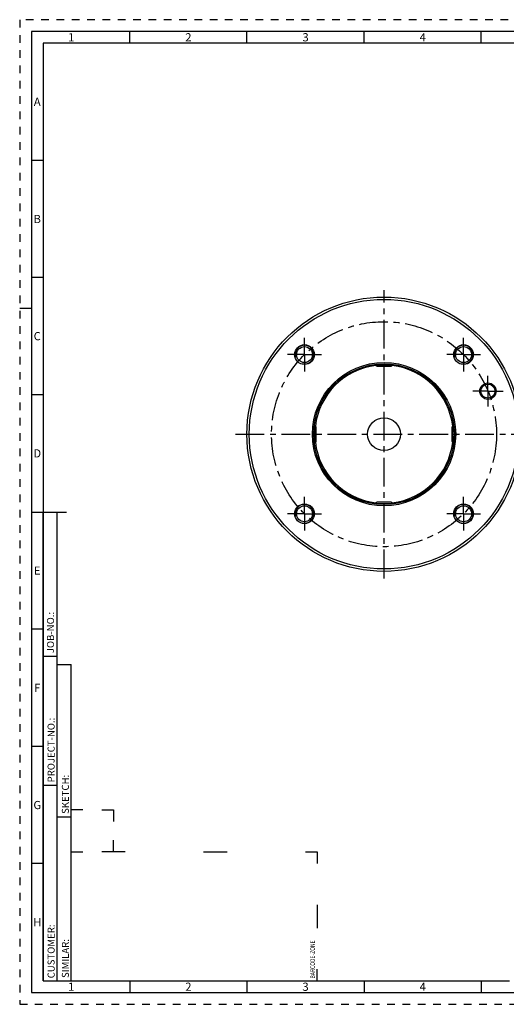
# Model space of a CAD drawing. Units: millimetres. Extents: x 0 to 594, y 0 to 420.
# Drawn here: x 0 to 208, y 0 to 420 of the extents above; entities that cross this region are included whole.
import ezdxf

# ---------------------------------------------------------------- set-up
doc = ezdxf.new("R2010")
doc.units = ezdxf.units.MM
doc.header["$LTSCALE"] = 32.67
doc.linetypes.add('CENTER', pattern=[0.6, 0.375, -0.075, 0.075, -0.075])
doc.linetypes.add('HIDDEN', pattern=[0.2, 0.1, -0.1])
for name, color, linetype in [('286331-001-03-ED1_FORMAT', 7, 'CONTINUOUS'), ('30320099_AXIS', 7, 'CONTINUOUS'), ('30320099_CL', 7, 'CONTINUOUS'), ('COLLECTION02', 7, 'CONTINUOUS'), ('K2865-34_HP_CL', 7, 'CONTINUOUS')]:
    doc.layers.add(name, color=color, linetype=linetype)
doc.styles.get("Standard").update_dxf_attribs({"font": 'TXT.SHX', "width": 0.7})
doc.styles.add('TEXTSTYLE_2', font='TXT.SHX', dxfattribs={"width": 0.675})

# ---------------------------------------------------------------- blocks, each defined once
blk = doc.blocks.new('BARCODEBOX_BL0', base_point=(74.5, 46.5))
at = {"layer": '286331-001-03-ED1_FORMAT', "color": 3, "linetype": 'CONTINUOUS'}
for p, q in [((27, 83), (22, 83)), ((35, 83), (40, 83)), ((40, 83), (40, 78)), ((40, 65), (40, 70)), ((22, 65), (27, 65)), ((45, 65), (35, 65)), ((78.5, 65), (88.5, 65)), ((122, 65), (127, 65)), ((127, 65), (127, 60)), ((127, 42.5), (127, 32.5)), ((127, 10), (127, 15))]:
    blk.add_line(p, q, dxfattribs=at)
at = {"layer": '286331-001-03-ED1_FORMAT', "color": 2, "linetype": 'CONTINUOUS', "width": 0.787698}
blk.add_text('BARCODE-ZONE', height=2, rotation=90, dxfattribs=at).set_placement((126, 11))

msp = doc.modelspace()

# ---------------------------------------------------------------- linework, layer by layer
at = {"layer": '286331-001-03-ED1_FORMAT', "color": 6, "linetype": 'HIDDEN'}
for p, q in [((0, 420), (0, 0)), ((594, 420), (0, 420)), ((0, 0), (594, 0))]:
    msp.add_line(p, q, dxfattribs=at)
at = {"layer": '286331-001-03-ED1_FORMAT', "color": 7, "linetype": 'CONTINUOUS'}
for p, q in [((5, 415), (5, 5)), ((589, 415), (5, 415)), ((5, 210), (20, 210)), ((5, 5), (589, 5))]:
    msp.add_line(p, q, dxfattribs=at)
at = {"layer": '286331-001-03-ED1_FORMAT', "color": 3, "linetype": 'CONTINUOUS'}
for p, q in [((47, 410), (47, 415)), ((97, 410), (97, 415)), ((147, 410), (147, 415)), ((197, 410), (197, 415)), ((10, 410), (10, 10)), ((404.9411, 410), (10, 410)), ((10, 360), (5, 360)), ((10, 310), (5, 310)), ((0, 297), (5, 297)), ((10, 260), (5, 260)), ((10, 10), (10, 209.9999)), ((10, 209.9999), (16, 209.9999)), ((16, 10), (16, 210)), ((16, 10), (16, 209.9999)), ((10, 160), (5, 160)), ((10, 148.5), (16, 148.5)), ((16, 10), (16, 145)), ((16, 145), (22, 145)), ((22, 10), (22, 145)), ((10, 110), (5, 110)), ((10, 93.5), (16, 93.5)), ((16, 80), (22, 80)), ((10, 60), (5, 60)), ((10, 10), (16, 10)), ((10, 10), (209, 10)), ((16, 10), (22, 10)), ((47, 10), (47, 5)), ((97, 10), (97, 5)), ((147, 10), (147, 5)), ((197, 10), (197, 5))]:
    msp.add_line(p, q, dxfattribs=at)
at = {"layer": '30320099_AXIS', "color": 3, "linetype": 'CENTER'}
for p, q in [((155.4817, 181.6861), (155.4817, 304.6861)), ((121.5406, 277.1272), (121.5406, 284.3272)), ((189.4228, 277.1272), (189.4228, 284.3272)), ((121.5406, 277.1272), (114.3406, 277.1272)), ((121.5406, 277.1272), (121.5406, 269.9272)), ((121.5406, 277.1272), (128.7406, 277.1272)), ((189.4228, 277.1272), (182.2228, 277.1272)), ((189.4228, 277.1272), (189.4228, 269.9272)), ((189.4228, 277.1272), (196.6228, 277.1272)), ((199.8279, 261.5549), (199.8279, 268.0549)), ((199.8279, 261.5549), (193.3279, 261.5549)), ((199.8279, 261.5549), (206.3279, 261.5549)), ((199.8279, 261.5549), (199.8279, 255.0549)), ((92.1346, 243.1861), (224.5761, 243.1861)), ((121.5406, 209.245), (121.5406, 216.445)), ((189.4228, 209.245), (189.4228, 216.445)), ((121.5406, 209.245), (114.3406, 209.245)), ((121.5406, 209.245), (121.5406, 202.045)), ((121.5406, 209.245), (128.7406, 209.245)), ((189.4228, 209.245), (182.2228, 209.245)), ((189.4228, 209.245), (196.6228, 209.245)), ((189.4228, 209.245), (189.4228, 202.045))]:
    msp.add_line(p, q, dxfattribs=at)
at = {"layer": '30320099_CL', "color": 7, "linetype": 'CONTINUOUS'}
for centre, radius in [((155.4817, 243.1861), 58.5), ((155.4817, 243.1861), 57.5), ((121.5406, 277.1272), 4.2), ((121.5406, 277.1272), 3.4), ((189.4228, 277.1272), 4.2), ((189.4228, 277.1272), 3.4), ((155.4817, 243.1861), 30.5774), ((155.4817, 243.1861), 30), ((199.8279, 261.5549), 3.5), ((199.8279, 261.5549), 3), ((155.4817, 243.1861), 7), ((121.5406, 209.245), 4.2), ((121.5406, 209.245), 3.4), ((189.4228, 209.245), 4.2), ((189.4228, 209.245), 3.4)]:
    msp.add_circle(centre, radius, dxfattribs=at)
at = {"layer": '30320099_CL', "color": 3, "linetype": 'CONTINUOUS'}
for centre in [(121.5406, 277.1272), (189.4228, 277.1272), (121.5406, 209.245), (189.4228, 209.245)]:
    msp.add_arc(centre, 4, 255, 195, dxfattribs=at)
at = {"layer": '30320099_CL', "color": 9, "linetype": 'CONTINUOUS'}
for start, end in [(96.729051, 173.270949), (6.729051, 83.270949), (186.729051, 263.270949), (276.729051, 353.270949)]:
    msp.add_arc((155.4817, 243.1861), 29.5, start, end, dxfattribs=at)
at = {"layer": 'COLLECTION02', "color": 3, "linetype": 'CENTER'}
msp.add_circle((155.4817, 243.1861), 48, dxfattribs=at)
at = {"layer": 'K2865-34_HP_CL', "color": 7, "linetype": 'CONTINUOUS'}
for p, q in [((151.9817, 272.6861), (151.9817, 272.9807)), ((152.4817, 272.1861), (158.4817, 272.1861)), ((158.9817, 272.6861), (158.9817, 272.9807)), ((125.9817, 246.6861), (125.6871, 246.6861)), ((126.4817, 240.1861), (126.4817, 246.1861)), ((184.4817, 246.1861), (184.4817, 240.1861)), ((184.9817, 246.6861), (185.2763, 246.6861)), ((125.9817, 239.6861), (125.6871, 239.6861)), ((184.9817, 239.6861), (185.2763, 239.6861)), ((151.9817, 213.6861), (151.9817, 213.3915)), ((158.4817, 214.1861), (152.4817, 214.1861)), ((158.9817, 213.6861), (158.9817, 213.3915))]:
    msp.add_line(p, q, dxfattribs=at)
at = {"layer": 'K2865-34_HP_CL', "color": 9, "linetype": 'CONTINUOUS'}
for p, q in [((151.9817, 272.6861), (158.9817, 272.6861)), ((125.9817, 239.6861), (125.9817, 246.6861)), ((184.9817, 239.6861), (184.9817, 246.6861)), ((151.9817, 213.6861), (158.9817, 213.6861))]:
    msp.add_line(p, q, dxfattribs=at)
at = {"layer": 'K2865-34_HP_CL', "color": 7, "linetype": 'CONTINUOUS'}
for centre, start, end in [((152.4817, 272.6861), 180, 270), ((158.4817, 272.6861), 270, 360), ((125.9817, 246.1861), 0, 90), ((184.9817, 246.1861), 90, 180), ((125.9817, 240.1861), 270, 360), ((184.9817, 240.1861), 180, 270), ((152.4817, 213.6861), 90, 180), ((158.4817, 213.6861), 0, 90)]:
    msp.add_arc(centre, 0.5, start, end, dxfattribs=at)

# ---------------------------------------------------------------- block references
at = {"layer": '286331-001-03-ED1_FORMAT', "color": 3, "linetype": 'CONTINUOUS'}
msp.add_blockref('BARCODEBOX_BL0', (74.5, 46.5), dxfattribs=at)

# ---------------------------------------------------------------- texts
at = {"layer": '286331-001-03-ED1_FORMAT', "color": 90, "linetype": 'CONTINUOUS', "char_height": 3.5, "attachment_point": 2, "line_spacing_factor": 0.9, "style": 'TEXTSTYLE_2'}
for s, insert, width in [('1', (22, 414.25), 2), ('2', (72, 414.25), 2.75), ('3', (122, 414.25), 2.5), ('4', (172, 414.25), 2.75), ('A', (7.5, 386.75), 3), ('B', (7.5, 336.75), 2.75), ('C', (7.5, 286.75), 2.916667), ('D', (7.5, 236.75), 3.166667), ('E', (7.5, 186.75), 2.5), ('F', (7.5, 136.75), 2.5), ('G', (7.5, 86.75), 2.75), ('H', (7.5, 36.75), 2.75), ('1', (22, 9.25), 2), ('2', (72, 9.25), 2.75), ('3', (122, 9.25), 2.5), ('4', (172, 9.25), 2.75)]:
    msp.add_mtext(s, dxfattribs=dict(at, insert=insert, width=width))
at = {"layer": '286331-001-03-ED1_FORMAT', "color": 2, "linetype": 'CONTINUOUS', "char_height": 3, "attachment_point": 1, "rotation": 90, "line_spacing_factor": 0.9}
for s, insert, width in [('JOB-NO.:', (11.6554, 149.7734), 16.285714), ('PROJECT-NO.:', (11.9025, 94.6666), 25.857143), ('SKETCH:', (18, 81.225), 15.357143), ('CUSTOMER:', (11.9025, 11.0873), 20.285714), ('SIMILAR:', (18, 11.225), 16.714286)]:
    msp.add_mtext(s, dxfattribs=dict(at, insert=insert, width=width))

doc.saveas('drawing.dxf')
